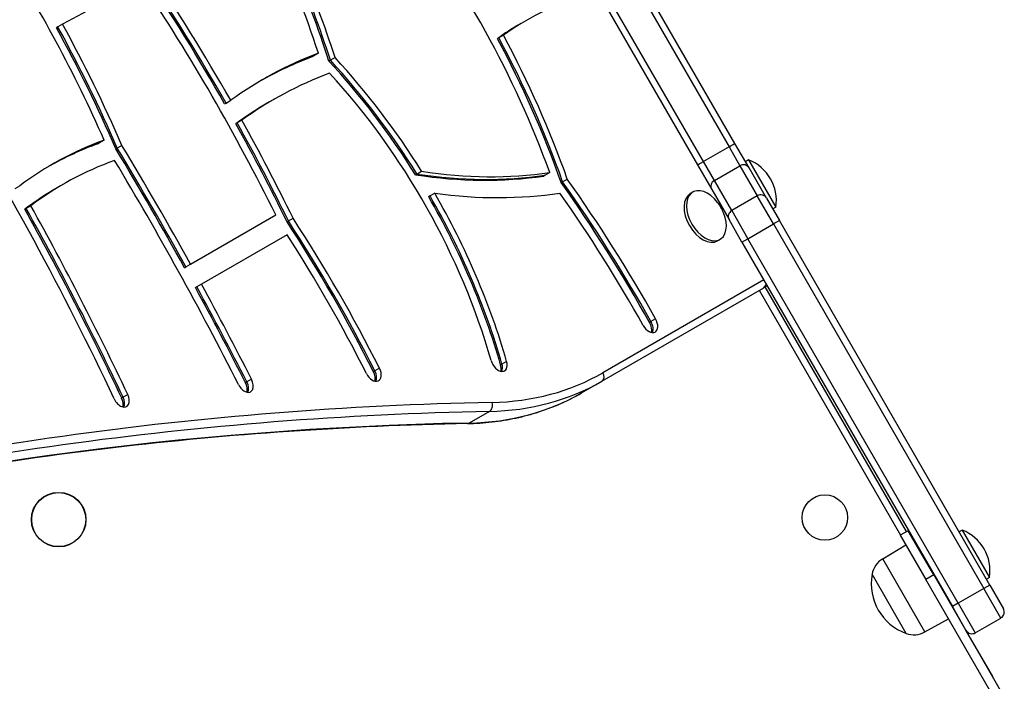
# Model space of a CAD drawing. Units: millimetres. Extents: x -2525 to 2586, y -2188 to 4007.
# Drawn here: x 216 to 649, y 830 to 1121 of the extents above; entities that cross this region are included whole.
import ezdxf

# ---------------------------------------------------------------- set-up
doc = ezdxf.new("R2010")
doc.units = ezdxf.units.MM
doc.header["$LTSCALE"] = 30
doc.layers.add('SW_Toestellen', color=2, linetype='Continuous')

msp = doc.modelspace()

# ---------------------------------------------------------------- linework, layer by layer
at = {"layer": 'SW_Toestellen'}
for p, q in [((462.48, 1178.98), (528.22, 1065.12)), ((462.48, 1178.98), (528.22, 1065.12)), ((530.8, 1066.65), (465.06, 1180.52)), ((448.6, 1171.02), (514.34, 1057.15)), ((516.96, 1058.62), (451.22, 1172.48)), ((516.96, 1058.62), (451.22, 1172.48)), ((269.55, 1137.7), (234.97, 1119)), ((234.97, 1119), (232.93, 1117.82)), ((436.75, 1119.41), (436.13, 1119.05)), ((438.79, 1120.59), (436.75, 1119.41)), ((232.93, 1117.82), (232.31, 1117.46)), ((428.98, 1114.21), (426.93, 1113.02)), ((426.93, 1113.02), (426.32, 1112.67)), ((345.46, 1105.1), (344.84, 1104.75)), ((347.5, 1106.29), (345.46, 1105.1)), ((352.78, 1103.16), (352.16, 1102.81)), ((354.83, 1104.35), (352.78, 1103.16)), ((306.28, 1084.03), (306.89, 1084.39)), ((306.89, 1084.39), (308.94, 1085.57)), ((326.02, 1084.88), (325.41, 1084.52)), ((328.07, 1086.06), (326.02, 1084.88)), ((311.81, 1075.64), (311.19, 1075.29)), ((313.86, 1076.83), (311.81, 1075.64)), ((251.22, 1066.85), (250.61, 1066.49)), ((253.27, 1068.03), (251.22, 1066.85)), ((537.05, 1055.82), (530.8, 1066.65)), ((259.01, 1064.55), (258.4, 1064.19)), ((261.06, 1065.73), (259.01, 1064.55)), ((528.22, 1065.12), (516.96, 1058.62)), ((528.22, 1065.12), (533.03, 1056.78)), ((528.22, 1065.12), (533.03, 1056.78)), ((521.77, 1050.28), (516.96, 1058.62)), ((521.77, 1050.28), (516.96, 1058.62)), ((536.83, 1059.37), (535.46, 1058.58)), ((536.83, 1059.37), (548.83, 1038.58)), ((390.25, 1052.81), (390.87, 1053.16)), ((390.87, 1053.16), (392.91, 1054.35)), ((449.32, 1053.79), (447.27, 1052.61)), ((514.34, 1057.15), (520.6, 1046.32)), ((521.77, 1050.28), (533.03, 1056.78)), ((533.03, 1056.78), (540.66, 1043.56)), ((533.03, 1056.78), (540.66, 1043.56)), ((544.69, 1042.59), (537.05, 1055.82)), ((235.29, 1048.68), (233.25, 1047.49)), ((447.27, 1052.61), (446.66, 1052.25)), ((454.39, 1049.4), (455, 1049.76)), ((455, 1049.76), (457.05, 1050.94)), ((529.41, 1037.06), (521.77, 1050.28)), ((529.41, 1037.06), (521.77, 1050.28)), ((214.03, 1046.78), (216.07, 1047.96)), ((233.25, 1047.49), (232.63, 1047.14)), ((398.71, 1044.69), (396.66, 1043.51)), ((512.27, 1045.19), (511.19, 1044.56)), ((520.6, 1046.32), (528.23, 1033.09)), ((396.66, 1043.51), (396.04, 1043.16)), ((540.66, 1043.56), (529.41, 1037.06)), ((547.79, 1031.22), (540.66, 1043.56)), ((547.79, 1031.22), (540.66, 1043.56)), ((544.69, 1042.59), (550.39, 1032.72)), ((218.94, 1038.02), (218.33, 1037.67)), ((220.99, 1039.2), (218.94, 1038.02)), ((529.41, 1037.06), (536.53, 1024.72)), ((529.41, 1037.06), (536.53, 1024.72)), ((548.83, 1038.58), (547.46, 1037.79)), ((291.26, 1013.48), (328.77, 1035.14)), ((333.71, 1032.15), (334.32, 1032.51)), ((334.32, 1032.51), (336.37, 1033.69)), ((533.93, 1023.22), (528.23, 1033.09)), ((550.39, 1032.72), (547.79, 1031.22)), ((642.96, 872.38), (550.39, 1032.72)), ((536.53, 1024.72), (547.79, 1031.22)), ((547.79, 1031.22), (640.36, 870.88)), ((547.79, 1031.22), (640.36, 870.88)), ((333.72, 1026.44), (296.08, 1004.71)), ((524.27, 1024.4), (523.19, 1023.78)), ((533.93, 1023.22), (536.53, 1024.72)), ((533.93, 1023.22), (626.5, 862.88)), ((629.1, 864.38), (536.53, 1024.72)), ((629.1, 864.38), (536.53, 1024.72)), ((288.6, 1011.94), (289.22, 1012.3)), ((289.22, 1012.3), (291.26, 1013.48)), ((543.5, 1006.64), (472.75, 965.79)), ((294.03, 1003.53), (293.42, 1003.18)), ((296.08, 1004.71), (294.03, 1003.53)), ((472.2, 962.01), (543.5, 1003.17)), ((472.2, 962.01), (543.5, 1003.17)), ((541.54, 1002.04), (603.71, 894.37)), ((545, 1004.04), (543.5, 1003.17)), ((606.3, 895.87), (544.14, 1003.54)), ((493.87, 988.26), (493.26, 987.91)), ((495.92, 989.45), (493.87, 988.26)), ((430.36, 970.73), (428.31, 969.54)), ((372.38, 966.54), (371.76, 966.18)), ((374.42, 967.72), (372.38, 966.54)), ((428.31, 969.54), (427.7, 969.19)), ((318.09, 962.89), (316.04, 961.7)), ((463.33, 956.89), (472.2, 962.01)), ((316.04, 961.7), (315.43, 961.35)), ((261.56, 954.97), (260.94, 954.62)), ((263.61, 956.15), (261.56, 954.97)), ((422.79, 948.76), (413.91, 943.64)), ((607.05, 896.3), (603.59, 894.3)), ((603.59, 894.3), (614.84, 874.82)), ((618.3, 876.82), (607.05, 896.3)), ((630.83, 896.56), (629.46, 895.76)), ((630.83, 896.56), (642.83, 875.77)), ((595.86, 883.96), (606.05, 890.04)), ((614.44, 851.78), (595.86, 883.96)), ((616.5, 880.2), (616.39, 880.13)), ((606.15, 851.13), (591.15, 877.11)), ((606.15, 851.13), (591.15, 877.11)), ((618.3, 876.82), (614.84, 874.82)), ((618.3, 876.82), (648.55, 824.42)), ((642.83, 875.77), (641.46, 874.98)), ((645.09, 822.42), (614.84, 874.82)), ((621.5, 871.54), (621.39, 871.47)), ((642.96, 872.38), (640.36, 870.88)), ((642.96, 872.38), (648.96, 861.99)), ((640.36, 870.88), (629.1, 864.38)), ((647.86, 857.89), (640.36, 870.88)), ((647.86, 857.89), (640.36, 870.88)), ((629.1, 864.38), (626.5, 862.88)), ((632.5, 852.49), (626.5, 862.88)), ((629.1, 864.38), (636.6, 851.39)), ((629.1, 864.38), (636.6, 851.39)), ((614.44, 851.78), (624.8, 857.57)), ((636.6, 851.39), (647.86, 857.89)), ((644.24, 832.16), (632.5, 852.49)), ((644.24, 831.89), (644.24, 832.16))]:
    msp.add_line(p, q, dxfattribs=at)
for centre, radius in [((233.24, 901.16), 12), ((233.24, 901.16), 11.89), ((570.39, 902.07), 10)]:
    msp.add_circle(centre, radius, dxfattribs=at)
for centre, radius, start, end in [((529.85, 1041.48), 19.2, 351.3178, 68.6822), ((508.04, 1028.89), 19.2, 22.1492, 37.8508), ((623.85, 878.67), 19.2, 351.3178, 68.6822), ((600.96, 875.42), 9.95, 120.8185, 170.1972), ((613.99, 872.97), 23.2, 169.7274, 250.2726), ((646.36, 860.49), 3, 300, 30), ((609.59, 860.47), 9.95, 249.8028, 299.1815), ((635.1, 853.99), 3, 210, 300)]:
    msp.add_arc(centre, radius, start, end, dxfattribs=at)
for centre, major_axis, ratio, start_param, end_param in [((144.16, 1104.08), (-152.32, 263.82), 0.615661, 4.378734, 4.747721), ((269.41, 1038.27), (-138.23, 239.43), 0.615661, 4.431971, 4.930366), ((12.92, 1007.81), (-196.46, 340.28), 0.615661, 4.538407, 4.784577), ((-2.53, 912.19), (289.48, -501.39), 0.615661, 1.561157, 1.680543), ((141.49, 1102.55), (157.32, -272.48), 0.615661, 1.230183, 1.3795), ((142.11, 1102.9), (157.32, -272.48), 0.615661, 1.230183, 1.3795), ((142.11, 1102.9), (157.32, -272.48), 0.615661, 1.230183, 1.3795), ((144.16, 1104.08), (157.32, -272.48), 0.615661, 1.230183, 1.3795), ((-5.19, 910.65), (289.48, -501.39), 0.615661, 1.561157, 1.680543), ((-4.57, 911.01), (289.48, -501.39), 0.615661, 1.561157, 1.680543), ((-4.57, 911.01), (289.48, -501.39), 0.615661, 1.561157, 1.680543), ((-2.53, 912.19), (-284.48, 492.73), 0.615661, 4.60819, 4.816723), ((584, 869.09), (-145.2, 251.5), 0.615661, 6.1396, 6.348617), ((12.92, 1007.81), (201.46, -348.94), 0.615661, 1.386326, 1.534231), ((581.33, 867.55), (-145.2, 251.5), 0.615661, 0, 0.065431), ((581.95, 867.91), (-145.2, 251.5), 0.615661, 0, 0.065431), ((581.95, 867.91), (-145.2, 251.5), 0.615661, 0, 0.065431), ((10.26, 1006.27), (201.46, -348.94), 0.615661, 1.386326, 1.534231), ((10.88, 1006.62), (201.46, -348.94), 0.615661, 1.386326, 1.534231), ((10.88, 1006.62), (201.46, -348.94), 0.615661, 1.386326, 1.534231), ((269.41, 1038.27), (143.23, -248.09), 0.615661, 1.277394, 1.521828), ((266.75, 1036.74), (143.23, -248.09), 0.615661, 1.277394, 1.521828), ((267.37, 1037.09), (143.23, -248.09), 0.615661, 1.277394, 1.521828), ((267.37, 1037.09), (143.23, -248.09), 0.615661, 1.277394, 1.521828), ((541.33, 716.69), (-218.26, 378.03), 0.615661, 6.182757, 6.345786), ((539.28, 715.51), (-218.26, 378.03), 0.615661, 6.182757, 6.278787), ((539.28, 715.51), (-218.26, 378.03), 0.615661, 6.182757, 6.278787), ((538.66, 715.15), (-218.26, 378.03), 0.615661, 6.182757, 6.277467), ((283.2, 977.74), (105.93, -183.48), 0.615661, 1.625025, 1.926735), ((283.81, 978.1), (105.93, -183.48), 0.615661, 1.625025, 1.926735), ((283.81, 978.1), (105.93, -183.48), 0.615661, 1.625025, 1.926735), ((285.86, 979.28), (105.93, -183.48), 0.615661, 1.625025, 1.926735), ((541.33, 716.69), (-213.26, 369.37), 0.615661, 6.180878, 6.347688), ((285.86, 979.28), (-100.93, 174.82), 0.615661, 4.326931, 5.061966), ((-243.79, 795.81), (-420.87, 728.97), 0.615661, 4.577155, 4.763164), ((538.66, 715.15), (-213.26, 369.37), 0.615661, 0, 0.064502), ((539.28, 715.51), (-213.26, 369.37), 0.615661, 0, 0.064502), ((539.28, 715.51), (-213.26, 369.37), 0.615661, 0, 0.064502), ((-5.19, 910.65), (289.48, -501.39), 0.615661, 1.459627, 1.543827), ((-4.57, 911.01), (289.48, -501.39), 0.615661, 1.459627, 1.543827), ((-4.57, 911.01), (289.48, -501.39), 0.615661, 1.459627, 1.543827), ((-2.53, 912.19), (289.48, -501.39), 0.615661, 1.459627, 1.543827), ((419.59, 729.46), (-189.3, 327.88), 0.615661, 6.174684, 6.356197), ((416.93, 727.92), (-189.3, 327.88), 0.615661, 6.174684, 6.276593), ((417.55, 728.28), (-189.3, 327.88), 0.615661, 6.174684, 6.278114), ((417.55, 728.28), (-189.3, 327.88), 0.615661, 6.174684, 6.278114), ((528.2, 1065.15), (2.6, 1.5), 0.012487, 4.712389, 6.283185), ((-254.19, 732.43), (495.48, -858.2), 0.615661, 1.541195, 1.602106), ((-253.58, 732.78), (495.48, -858.2), 0.615661, 1.541195, 1.602106), ((-253.58, 732.78), (495.48, -858.2), 0.615661, 1.541195, 1.602106), ((-251.53, 733.96), (495.48, -858.2), 0.615661, 1.541195, 1.602106), ((419.59, 729.46), (-184.3, 319.22), 0.615661, 6.173881, 6.358714), ((-251.53, 733.96), (-490.48, 849.54), 0.615661, 4.624931, 4.739852), ((516.94, 1058.65), (-2.6, -1.5), 0.012487, 0, 1.570796), ((534.45, 1054.32), (2.6, 1.5), 0.950001, 0, 1.570796), ((307.32, 1409.85), (195.33, -338.32), 0.615661, 5.826805, 6.042107), ((307.32, 1409.85), (195.33, -338.32), 0.615661, 5.826805, 6.042107), ((309.37, 1411.03), (195.33, -338.32), 0.615661, 5.826805, 6.042107), ((306.71, 1409.5), (195.33, -338.32), 0.615661, 5.826805, 6.042107), ((259.7, 862.82), (215.1, -372.57), 0.615661, 1.551158, 1.720682), ((260.32, 863.17), (215.1, -372.57), 0.615661, 1.551158, 1.720682), ((260.32, 863.17), (215.1, -372.57), 0.615661, 1.551158, 1.720682), ((262.36, 864.36), (215.1, -372.57), 0.615661, 1.551158, 1.720682), ((523.2, 1047.82), (-2.6, -1.5), 0.950001, 4.712389, 6.283185), ((416.93, 727.92), (-184.3, 319.22), 0.615661, 0, 0.075529), ((417.55, 728.28), (-184.3, 319.22), 0.615661, 0, 0.075529), ((417.55, 728.28), (-184.3, 319.22), 0.615661, 0, 0.075529), ((309.37, 1411.03), (200.33, -346.98), 0.615661, 5.839883, 6.045667), ((285.86, 979.28), (105.93, -183.48), 0.615661, 1.185338, 1.571875), ((262.36, 864.36), (-210.1, 363.91), 0.615661, 4.692751, 4.856932), ((517.19, 1034.17), (6, -10.39), 0.615661, 3.141593, 6.283185), ((518.27, 1034.8), (6, -10.39), 0.615661, 1.791126, 7.633652), ((283.2, 977.74), (105.93, -183.48), 0.615661, 1.185338, 1.571875), ((283.81, 978.1), (105.93, -183.48), 0.615661, 1.185338, 1.571875), ((283.81, 978.1), (105.93, -183.48), 0.615661, 1.185338, 1.571875), ((542.09, 1041.09), (2.6, 1.5), 0.950001, 0, 1.570796), ((-246.45, 794.27), (425.87, -737.63), 0.615661, 1.435563, 1.545431), ((-245.84, 794.62), (425.87, -737.63), 0.615661, 1.435563, 1.545431), ((-245.84, 794.62), (425.87, -737.63), 0.615661, 1.435563, 1.545431), ((-243.79, 795.81), (425.87, -737.63), 0.615661, 1.435563, 1.545431), ((530.83, 1034.59), (-2.6, -1.5), 0.950001, 4.712389, 6.283185), ((129.35, 870.49), (210.23, -364.13), 0.615661, 1.479503, 1.660876), ((129.97, 870.84), (210.23, -364.13), 0.615661, 1.479503, 1.660876), ((129.97, 870.84), (210.23, -364.13), 0.615661, 1.479503, 1.660876), ((132.01, 872.03), (210.23, -364.13), 0.615661, 1.479503, 1.660876), ((132.01, 872.03), (-205.23, 355.47), 0.615661, 4.621096, 4.79257), ((-254.19, 732.43), (495.48, -858.2), 0.615661, 1.483339, 1.531098), ((-253.58, 732.78), (495.48, -858.2), 0.615661, 1.483339, 1.531098), ((-253.58, 732.78), (495.48, -858.2), 0.615661, 1.483339, 1.531098), ((-251.53, 733.96), (495.48, -858.2), 0.615661, 1.483339, 1.531098), ((542, 1005.77), (1.5, -2.6), 0.788011, 0, 0.825427), ((493.21, 987.99), (2.5, -4.33), 0.615661, 4.692751, 7.834343), ((490.55, 986.46), (2.5, -4.33), 0.615661, 0.522649, 1.551158), ((491.16, 986.81), (2.5, -4.33), 0.615661, 0.394106, 1.551158), ((491.16, 986.81), (2.5, -4.33), 0.615661, 0.394106, 1.551158), ((426.95, 970.93), (2.5, -4.33), 0.615661, 4.326931, 7.468523), ((371.54, 966.58), (2.5, -4.33), 0.615661, 4.621096, 7.762688), ((369.49, 965.4), (2.5, -4.33), 0.615661, 0.394106, 1.479503), ((369.49, 965.4), (2.5, -4.33), 0.615661, 0.394106, 1.479503), ((424.29, 969.39), (2.5, -4.33), 0.615661, 0.522649, 1.185338), ((424.9, 969.75), (2.5, -4.33), 0.615661, 0.394106, 1.185338), ((424.9, 969.75), (2.5, -4.33), 0.615661, 0.394106, 1.185338), ((315.22, 961.73), (2.5, -4.33), 0.615661, 4.624931, 7.766524), ((368.88, 965.05), (2.5, -4.33), 0.615661, 0.522649, 1.479503), ((347.2, 1178.52), (125, -216.51), 0.615661, 5.956329, 6.283185), ((347.2, 1178.52), (125, -216.51), 0.615661, 5.956329, 6.283185), ((349.25, 1179.7), (123.5, -213.91), 0.615661, 5.956329, 6.283185), ((470.7, 964.61), (1.5, -2.6), 0.788011, 0, 1.570796), ((312.55, 960.19), (2.5, -4.33), 0.615661, 0.522649, 1.483339), ((313.17, 960.55), (2.5, -4.33), 0.615661, 0.394106, 1.483339), ((313.17, 960.55), (2.5, -4.33), 0.615661, 0.394106, 1.483339), ((260.63, 955.21), (2.5, -4.33), 0.615661, 4.577155, 7.718748), ((257.97, 953.68), (2.5, -4.33), 0.615661, 0.522649, 1.435563), ((258.58, 954.03), (2.5, -4.33), 0.615661, 0.394106, 1.435563), ((258.58, 954.03), (2.5, -4.33), 0.615661, 0.394106, 1.435563), ((338.33, 1173.39), (125, -216.51), 0.615661, 5.956329, 6.283185), ((338.33, 1173.39), (125, -216.51), 0.615661, 5.956329, 6.283185), ((1483.03, -2266.59), (-1751.5, 3033.69), 0.615661, 5.956329, 6.121836), ((421.88, 951.52), (0.06, -3), 0.746291, 0.389908, 1.960705), ((1480.98, -2267.77), (-1750, 3031.09), 0.615661, 5.956329, 6.120779), ((1480.98, -2267.77), (-1750, 3031.09), 0.615661, 5.956329, 6.120779), ((1472.11, -2272.89), (-1750, 3031.09), 0.615661, 5.956329, 6.11818), ((1472.11, -2272.89), (-1750, 3031.09), 0.615661, 5.956329, 6.11818), ((413.01, 946.4), (0.06, -3), 0.746291, 0, 0.389908)]:
    msp.add_ellipse(centre, major_axis=major_axis, ratio=ratio, start_param=start_param, end_param=end_param, dxfattribs=at)
for points, knots in [([(413.07, 943.4), (416.74, 943.47), (420.36, 943.71), (427.49, 944.53), (430.99, 945.1), (437.87, 946.57), (441.24, 947.48), (447.82, 949.61), (451.04, 950.84), (457.32, 953.62), (460.37, 955.18), (463.33, 956.89)], [5.9563287, 5.9563287, 5.9563287, 5.9563287, 6.0217, 6.0217, 6.0870713, 6.0870713, 6.1524427, 6.1524427, 6.217814, 6.217814, 6.2831853, 6.2831853, 6.2831853, 6.2831853]), ([(413.07, 943.4), (386.67, 942.86), (360.47, 941.71), (308.52, 938.16), (282.76, 935.76), (231.72, 929.74), (206.43, 926.1), (156.36, 917.61), (131.57, 912.75), (88.61, 903.15), (70.33, 898.69), (52.19, 893.88)], [2.814736, 2.814736, 2.814736, 2.814736, 2.8487738, 2.8487738, 2.8828115, 2.8828115, 2.9168493, 2.9168493, 2.9508871, 2.9508871, 2.9764767, 2.9764767, 2.9764767, 2.9764767])]:
    msp.add_open_spline(points, degree=3, knots=knots, dxfattribs=at)

doc.saveas('drawing.dxf')
